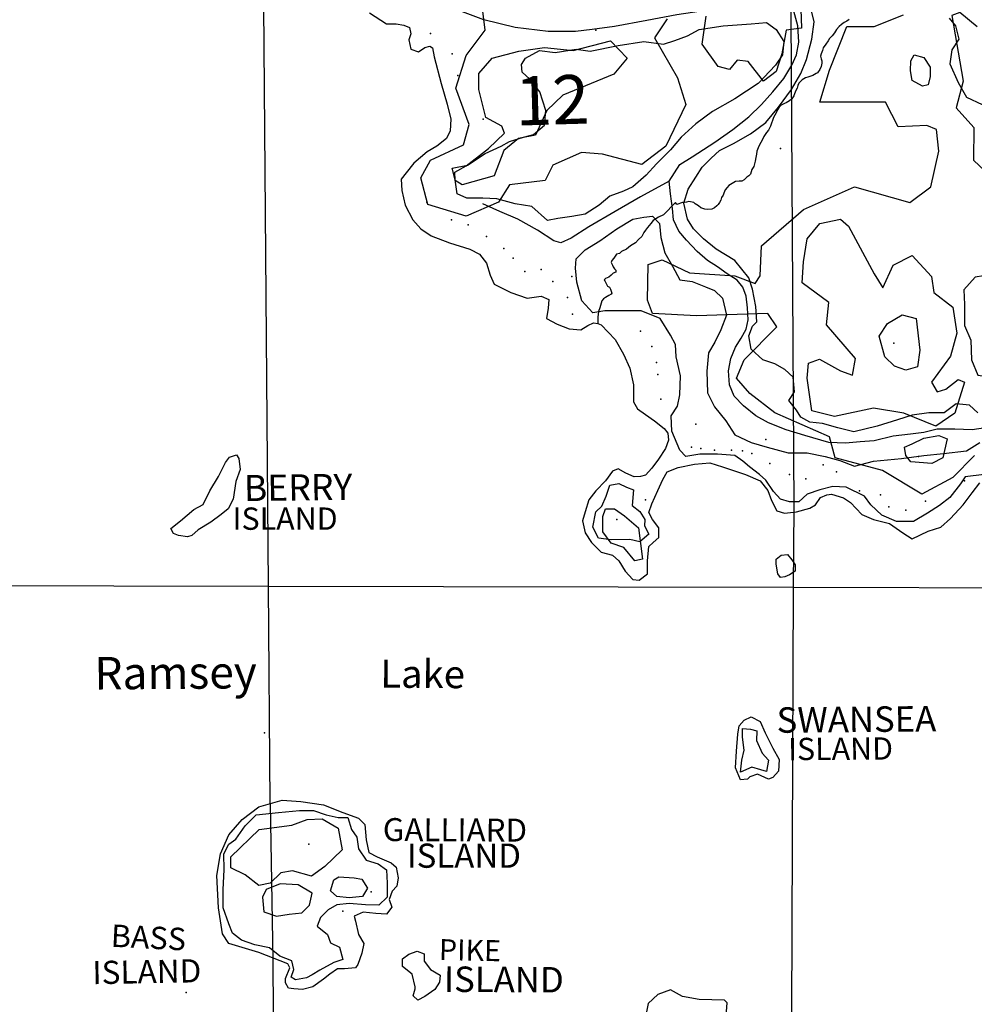
# Model space of a CAD drawing. Extents: x 499862 to 510161, y 5139048 to 5150370.
# Drawn here: x 503909 to 505409, y 5146578 to 5148125 of the extents above; entities that cross this region are included whole.
import ezdxf

# ---------------------------------------------------------------- set-up
doc = ezdxf.new("R2010")
doc.units = 0
for name, color, linetype in [('0TOWNPOINTS', 7, 'CONTINUOUS'), ('1ANNO', 7, 'CONTINUOUS'), ('ACCESSWAY_CENTRELINE', 7, 'CONTINUOUS'), ('BDRY_TWP', 7, 'CONTINUOUS'), ('BDRY_TWP_LOT_UNSURVEYED', 7, 'CONTINUOUS'), ('BUILDING_SYMBOLIZED', 7, 'CONTINUOUS'), ('CONTOUR_LAND', 7, 'CONTINUOUS'), ('RIVER_STREAM_SINGLE_LINE', 7, 'CONTINUOUS'), ('ROAD_CENTRELINE', 7, 'CONTINUOUS'), ('ROCK', 7, 'CONTINUOUS'), ('SHORELINE', 7, 'CONTINUOUS'), ('SPOT_HEIGHT', 7, 'CONTINUOUS'), ('VIRTUAL_SEGMENT_LOT', 7, 'CONTINUOUS'), ('VIRTUAL_SEGMENT_STREAM', 7, 'CONTINUOUS'), ('VIRTUAL_SEGMENT_TOWNSHIP', 7, 'CONTINUOUS'), ('WATER_LEVEL_LAKE_ELEVATION', 7, 'CONTINUOUS'), ('WOODED_AREA', 7, 'CONTINUOUS')]:
    doc.layers.add(name, color=color, linetype=linetype)

msp = doc.modelspace()

# ---------------------------------------------------------------- linework, layer by layer
at = {"layer": '0TOWNPOINTS'}
msp.add_point((504814.6, 5148108.2), dxfattribs=at)
at = {"layer": 'ACCESSWAY_CENTRELINE', "color": 1}
for points in [[(505111.6, 5148163.2), (505064.6, 5148154.2), (505001.6, 5148141.2), (504941.6, 5148132.2), (504894.6, 5148123.2), (504843.6, 5148114.2), (504808.6, 5148109.2), (504782.6, 5148106.2), (504739.6, 5148106.2), (504687.6, 5148112.2), (504638.6, 5148124.2), (504596.6, 5148140.2), (504551.6, 5148157.2), (504515.6, 5148170.2), (504475.6, 5148183.2), (504446.6, 5148186.2), (504422.6, 5148182.2), (504411.6, 5148180.2)], [(504929.6, 5147871.2), (504884.6, 5147846.2), (504844.6, 5147823.2), (504803.6, 5147799.2), (504775.6, 5147781.2), (504759.6, 5147774.2), (504748.6, 5147777.2), (504722.6, 5147794.2), (504691.6, 5147811.2), (504663.6, 5147823.2), (504636.6, 5147835.2)]]:
    msp.add_lwpolyline(points, dxfattribs=at)
at = {"layer": 'BDRY_TWP', "color": 4, "linetype": 'CONTINUOUS'}
msp.add_lwpolyline([(504302.6, 5146893.2), (504306.6, 5146647.2)], dxfattribs=at)
at = {"layer": 'BDRY_TWP_LOT_UNSURVEYED', "color": 2}
msp.add_lwpolyline([(505117.6, 5148646.2), (505125.6, 5147358.2)], dxfattribs=at)
at = {"layer": 'BUILDING_SYMBOLIZED'}
for p in [(504554.6, 5148103.2), (504588.6, 5148071.2), (504597.6, 5148037.2), (504637.6, 5147968.2), (504548.6, 5147838.2), (504587.6, 5147810.2), (504613.6, 5147802.2), (504642.6, 5147784.2), (504669.6, 5147765.2), (504684.6, 5147750.2), (504702.6, 5147729.2), (504728.6, 5147732.2), (504776.6, 5147721.2), (504746.6, 5147713.2), (504769.6, 5147688.2), (504777.6, 5147662.2), (504884.6, 5147635.2), (504902.6, 5147611.2), (504909.6, 5147586.2), (504911.6, 5147567.2), (504916.6, 5147528.2), (504971.6, 5147489.2), (505081.6, 5147465.2), (504964.6, 5147453.2), (504979.6, 5147451.2), (505000.6, 5147448.2), (505027.6, 5147448.2), (505044.6, 5147447.2), (505059.6, 5147443.2), (505087.6, 5147427.2), (505321.6, 5147438.2), (505171.6, 5147425.2), (505192.6, 5147414.2), (505118.6, 5147410.2), (505144.6, 5147403.2), (505393.6, 5147400.2), (505228.6, 5147384.2), (504892.6, 5147370.2), (505261.6, 5147378.2), (505332.6, 5147368.2), (505274.6, 5147359.2), (505301.6, 5147354.2), (504847.6, 5147339.2), (504461.6, 5146754.2), (504416.6, 5146724.2)]:
    msp.add_point(p, dxfattribs=at)
at = {"layer": 'CONTOUR_LAND', "color": 7, "linetype": 'CONTINUOUS'}
for points in [[(504926.6, 5148126.2), (504906.6, 5148096.2), (504942.6, 5148033.2), (504955.6, 5147991.2), (504924.6, 5147926.2), (504886.6, 5147897.2), (504824.6, 5147913.2), (504791.6, 5147916.2), (504746.6, 5147896.2), (504734.6, 5147872.2), (504678.6, 5147865.2), (504661.6, 5147838.2), (504610.6, 5147816.2), (504550.6, 5147834.2), (504539.6, 5147876.2), (504554.6, 5147904.2), (504606.6, 5147928.2), (504615.6, 5147960.2), (504594.6, 5148017.2), (504610.6, 5148068.2), (504640.6, 5148108.2), (504636.6, 5148138.2)], [(505136.6, 5148141.2), (505137.6, 5148111.2), (505113.6, 5148108.2), (505106.6, 5148071.2), (505097.6, 5148043.2), (505077.6, 5148028.2), (505053.6, 5148059.2), (505036.6, 5148061.2), (505024.6, 5148046.2), (505006.6, 5148051.2), (504981.6, 5148086.2), (504987.6, 5148130.2)], [(505208.6, 5148114.2), (505251.6, 5148114.2), (505297.6, 5148132.2)], [(505413.6, 5148113.2), (505386.6, 5148136.2), (505373.6, 5148131.2), (505391.6, 5148028.2), (505380.6, 5147986.2), (505408.6, 5147955.2), (505407.6, 5147904.2), (505481.6, 5147834.2)], [(505409.6, 5147440.2), (505375.6, 5147405.2), (505326.6, 5147379.2), (505264.6, 5147416.2), (505190.6, 5147436.2), (505181.6, 5147469.2), (505095.6, 5147507.2), (505056.6, 5147537.2), (505035.6, 5147561.2), (505047.6, 5147590.2), (505098.6, 5147642.2), (505084.6, 5147663.2), (504972.6, 5147659.2), (504903.6, 5147663.2), (504895.6, 5147684.2), (504896.6, 5147740.2), (504918.6, 5147747.2), (504961.6, 5147727.2), (505032.6, 5147722.2), (505064.6, 5147710.2), (505072.6, 5147722.2), (505074.6, 5147769.2), (505140.6, 5147826.2), (505220.6, 5147862.2), (505307.6, 5147837.2), (505340.6, 5147862.2), (505353.6, 5147918.2), (505349.6, 5147952.2), (505334.6, 5147958.2), (505289.6, 5147956.2), (505269.6, 5147995.2), (505166.6, 5147995.2), (505181.6, 5148045.2), (505208.6, 5148114.2)], [(504604.6, 5147865.2), (504593.6, 5147872.2), (504592.6, 5147885.2), (504610.6, 5147895.2), (504645.6, 5147922.2), (504670.6, 5147946.2), (504666.6, 5147957.2), (504641.6, 5147971.2), (504630.6, 5148015.2), (504630.6, 5148040.2), (504651.6, 5148064.2), (504693.6, 5148075.2), (504733.6, 5148081.2), (504778.6, 5148076.2), (504837.6, 5148091.2), (504863.6, 5148064.2), (504842.6, 5148039.2), (504762.6, 5148006.2), (504737.6, 5147982.2), (504719.6, 5147943.2), (504692.6, 5147938.2), (504669.6, 5147919.2), (504654.6, 5147879.2), (504604.6, 5147865.2)], [(505327.6, 5148020.2), (505311.6, 5148029.2), (505308.6, 5148044.2), (505309.6, 5148060.2), (505314.6, 5148069.2), (505329.6, 5148065.2), (505339.6, 5148050.2), (505339.6, 5148035.2), (505336.6, 5148022.2), (505327.6, 5148020.2)], [(505348.6, 5147486.2), (505298.6, 5147506.2), (505250.6, 5147514.2), (505189.6, 5147501.2), (505153.6, 5147510.2), (505146.6, 5147561.2), (505148.6, 5147585.2), (505165.6, 5147591.2), (505198.6, 5147573.2), (505217.6, 5147566.2), (505222.6, 5147592.2), (505176.6, 5147645.2), (505180.6, 5147680.2), (505138.6, 5147711.2), (505140.6, 5147744.2), (505146.6, 5147780.2), (505166.6, 5147804.2), (505198.6, 5147811.2), (505211.6, 5147800.2), (505251.6, 5147725.2), (505265.6, 5147703.2), (505281.6, 5147739.2), (505311.6, 5147754.2), (505341.6, 5147721.2), (505345.6, 5147696.2), (505375.6, 5147673.2), (505381.6, 5147632.2), (505371.6, 5147596.2), (505341.6, 5147555.2), (505350.6, 5147540.2), (505364.6, 5147544.2), (505383.6, 5147559.2), (505393.6, 5147555.2), (505378.6, 5147506.2), (505348.6, 5147486.2)], [(505301.6, 5147574.2), (505283.6, 5147580.2), (505268.6, 5147595.2), (505259.6, 5147627.2), (505272.6, 5147647.2), (505295.6, 5147661.2), (505317.6, 5147655.2), (505323.6, 5147605.2), (505319.6, 5147579.2), (505301.6, 5147574.2)], [(505342.6, 5147427.2), (505309.6, 5147430.2), (505301.6, 5147440.2), (505299.6, 5147453.2), (505311.6, 5147458.2), (505329.6, 5147467.2), (505353.6, 5147471.2), (505366.6, 5147466.2), (505359.6, 5147436.2), (505342.6, 5147427.2)], [(504875.6, 5147274.2), (504858.6, 5147295.2), (504838.6, 5147302.2), (504825.6, 5147320.2), (504825.6, 5147344.2), (504829.6, 5147356.2), (504843.6, 5147356.2), (504859.6, 5147345.2), (504881.6, 5147326.2), (504887.6, 5147277.2), (504875.6, 5147274.2)], [(504284.6, 5146764.2), (504263.6, 5146781.2), (504240.6, 5146792.2), (504240.6, 5146809.2), (504285.6, 5146852.2), (504336.6, 5146859.2), (504360.6, 5146868.2), (504384.6, 5146869.2), (504409.6, 5146854.2), (504415.6, 5146820.2), (504388.6, 5146794.2), (504367.6, 5146779.2), (504337.6, 5146787.2), (504319.6, 5146784.2), (504302.6, 5146768.2), (504284.6, 5146764.2)], [(504426.6, 5146745.2), (504407.6, 5146747.2), (504397.6, 5146756.2), (504402.6, 5146773.2), (504410.6, 5146778.2), (504434.6, 5146776.2), (504446.6, 5146774.2), (504455.6, 5146760.2), (504447.6, 5146747.2), (504426.6, 5146745.2)]]:
    msp.add_lwpolyline(points, dxfattribs=at)
at = {"layer": 'RIVER_STREAM_SINGLE_LINE', "color": 5, "linetype": 'CONTINUOUS'}
for points in [[(505212.6, 5148125.2), (505208.6, 5148122.2), (505204.6, 5148120.2), (505200.6, 5148117.2), (505196.6, 5148114.2), (505192.6, 5148109.2), (505189.6, 5148104.2), (505185.6, 5148099.2), (505181.6, 5148095.2), (505179.6, 5148091.2), (505175.6, 5148086.2), (505171.6, 5148080.2), (505170.6, 5148076.2), (505168.6, 5148071.2), (505167.6, 5148067.2), (505168.6, 5148063.2), (505169.6, 5148060.2), (505169.6, 5148056.2), (505168.6, 5148051.2), (505166.6, 5148046.2), (505162.6, 5148041.2), (505160.6, 5148040.2), (505155.6, 5148037.2), (505150.6, 5148035.2), (505147.6, 5148034.2), (505143.6, 5148033.2), (505138.6, 5148030.2), (505136.6, 5148028.2), (505133.6, 5148025.2), (505131.6, 5148021.2), (505130.6, 5148017.2), (505128.6, 5148013.2), (505126.6, 5148008.2), (505125.6, 5148005.2), (505122.6, 5148000.2), (505118.6, 5147997.2), (505113.6, 5147994.2), (505110.6, 5147993.2), (505105.6, 5147990.2), (505102.6, 5147987.2), (505099.6, 5147983.2), (505097.6, 5147978.2), (505093.6, 5147971.2), (505088.6, 5147957.2), (505085.6, 5147951.2), (505082.6, 5147947.2), (505078.6, 5147941.2), (505075.6, 5147935.2), (505071.6, 5147928.2), (505069.6, 5147923.2), (505067.6, 5147918.2), (505066.6, 5147913.2), (505065.6, 5147908.2), (505064.6, 5147902.2), (505062.6, 5147894.2), (505059.6, 5147889.2), (505057.6, 5147882.2), (505054.6, 5147879.2), (505051.6, 5147877.2), (505047.6, 5147873.2), (505043.6, 5147871.2), (505039.6, 5147871.2), (505033.6, 5147870.2), (505028.6, 5147867.2), (505023.6, 5147864.2), (505020.6, 5147861.2), (505017.6, 5147857.2), (505015.6, 5147852.2), (505014.6, 5147849.2), (505011.6, 5147845.2), (505010.6, 5147841.2), (505008.6, 5147837.2), (505006.6, 5147834.2), (505004.6, 5147832.2), (505000.6, 5147829.2), (504996.6, 5147827.2), (504990.6, 5147826.2), (504985.6, 5147827.2), (504979.6, 5147829.2), (504975.6, 5147832.2), (504970.6, 5147835.2), (504968.6, 5147837.2), (504965.6, 5147838.2), (504960.6, 5147839.2), (504956.6, 5147838.2), (504950.6, 5147837.2), (504941.6, 5147834.2), (504939.6, 5147837.2)], [(505212.6, 5148125.2), (505208.6, 5148122.2), (505204.6, 5148120.2), (505200.6, 5148117.2), (505196.6, 5148114.2), (505192.6, 5148109.2), (505189.6, 5148104.2), (505185.6, 5148099.2), (505181.6, 5148095.2), (505179.6, 5148091.2), (505175.6, 5148086.2), (505171.6, 5148080.2), (505170.6, 5148076.2), (505168.6, 5148071.2), (505167.6, 5148067.2), (505168.6, 5148063.2), (505169.6, 5148060.2), (505169.6, 5148056.2), (505168.6, 5148051.2), (505166.6, 5148046.2), (505162.6, 5148041.2), (505160.6, 5148040.2), (505155.6, 5148037.2), (505150.6, 5148035.2), (505147.6, 5148034.2), (505143.6, 5148033.2), (505138.6, 5148030.2), (505136.6, 5148028.2), (505133.6, 5148025.2), (505131.6, 5148021.2), (505130.6, 5148017.2), (505128.6, 5148013.2), (505126.6, 5148008.2), (505125.6, 5148005.2), (505122.6, 5148000.2), (505118.6, 5147997.2), (505113.6, 5147994.2), (505110.6, 5147993.2), (505105.6, 5147990.2), (505102.6, 5147987.2), (505099.6, 5147983.2), (505097.6, 5147978.2), (505093.6, 5147971.2), (505088.6, 5147957.2), (505085.6, 5147951.2), (505082.6, 5147947.2), (505078.6, 5147941.2), (505075.6, 5147935.2), (505071.6, 5147928.2), (505069.6, 5147923.2), (505067.6, 5147918.2), (505066.6, 5147913.2), (505065.6, 5147908.2), (505064.6, 5147902.2), (505062.6, 5147894.2), (505059.6, 5147889.2), (505057.6, 5147882.2), (505054.6, 5147879.2), (505051.6, 5147877.2), (505047.6, 5147873.2), (505043.6, 5147871.2), (505039.6, 5147871.2), (505033.6, 5147870.2), (505028.6, 5147867.2), (505023.6, 5147864.2), (505020.6, 5147861.2), (505017.6, 5147857.2), (505015.6, 5147852.2), (505014.6, 5147849.2), (505011.6, 5147845.2), (505010.6, 5147841.2), (505008.6, 5147837.2), (505006.6, 5147834.2), (505004.6, 5147832.2), (505000.6, 5147829.2), (504996.6, 5147827.2), (504990.6, 5147826.2), (504985.6, 5147827.2), (504979.6, 5147829.2), (504975.6, 5147832.2), (504970.6, 5147835.2), (504968.6, 5147837.2), (504965.6, 5147838.2), (504960.6, 5147839.2), (504956.6, 5147838.2), (504950.6, 5147837.2), (504941.6, 5147834.2), (504939.6, 5147837.2)], [(504920.6, 5147818.2), (504912.6, 5147814.2), (504904.6, 5147809.2), (504900.6, 5147804.2), (504895.6, 5147798.2), (504892.6, 5147794.2), (504889.6, 5147790.2), (504886.6, 5147784.2), (504881.6, 5147779.2), (504876.6, 5147774.2), (504868.6, 5147769.2), (504862.6, 5147764.2), (504854.6, 5147760.2), (504851.6, 5147757.2), (504846.6, 5147756.2), (504844.6, 5147753.2), (504842.6, 5147750.2), (504839.6, 5147746.2), (504838.6, 5147743.2), (504840.6, 5147739.2), (504841.6, 5147736.2), (504843.6, 5147733.2), (504845.6, 5147731.2), (504845.6, 5147728.2), (504841.6, 5147726.2), (504838.6, 5147723.2), (504834.6, 5147720.2), (504829.6, 5147718.2), (504827.6, 5147716.2), (504828.6, 5147714.2), (504830.6, 5147710.2), (504832.6, 5147706.2), (504835.6, 5147704.2), (504837.6, 5147701.2), (504838.6, 5147698.2), (504839.6, 5147695.2), (504838.6, 5147693.2), (504834.6, 5147691.2), (504829.6, 5147688.2), (504826.6, 5147686.2), (504823.6, 5147683.2), (504822.6, 5147679.2), (504820.6, 5147672.2), (504818.6, 5147666.2), (504817.6, 5147657.2), (504817.6, 5147647.2)], [(504920.6, 5147818.2), (504912.6, 5147814.2), (504904.6, 5147809.2), (504900.6, 5147804.2), (504895.6, 5147798.2), (504892.6, 5147794.2), (504889.6, 5147790.2), (504886.6, 5147784.2), (504881.6, 5147779.2), (504876.6, 5147774.2), (504868.6, 5147769.2), (504862.6, 5147764.2), (504854.6, 5147760.2), (504851.6, 5147757.2), (504846.6, 5147756.2), (504844.6, 5147753.2), (504842.6, 5147750.2), (504839.6, 5147746.2), (504838.6, 5147743.2), (504840.6, 5147739.2), (504841.6, 5147736.2), (504843.6, 5147733.2), (504845.6, 5147731.2), (504845.6, 5147728.2), (504841.6, 5147726.2), (504838.6, 5147723.2), (504834.6, 5147720.2), (504829.6, 5147718.2), (504827.6, 5147716.2), (504828.6, 5147714.2), (504830.6, 5147710.2), (504832.6, 5147706.2), (504835.6, 5147704.2), (504837.6, 5147701.2), (504838.6, 5147698.2), (504839.6, 5147695.2), (504838.6, 5147693.2), (504834.6, 5147691.2), (504829.6, 5147688.2), (504826.6, 5147686.2), (504823.6, 5147683.2), (504822.6, 5147679.2), (504820.6, 5147672.2), (504818.6, 5147666.2), (504817.6, 5147657.2), (504817.6, 5147647.2)]]:
    msp.add_lwpolyline(points, dxfattribs=at)
at = {"layer": 'ROAD_CENTRELINE', "color": 1, "linetype": 'CONTINUOUS'}
for points in [[(504929.6, 5147871.2), (504946.6, 5147897.2), (504965.6, 5147909.2), (505001.6, 5147932.2), (505029.6, 5147952.2), (505054.6, 5147972.2), (505074.6, 5147991.2), (505092.6, 5148011.2), (505109.6, 5148032.2), (505122.6, 5148053.2), (505129.6, 5148069.2), (505133.6, 5148089.2), (505131.6, 5148115.2), (505125.6, 5148138.2), (505120.6, 5148152.2), (505111.6, 5148163.2)], [(505426.6, 5147483.2), (505405.6, 5147480.2), (505378.6, 5147481.2), (505350.6, 5147481.2), (505329.6, 5147476.2), (505308.6, 5147473.2), (505281.6, 5147470.2), (505251.6, 5147463.2), (505229.6, 5147461.2), (505206.6, 5147459.2), (505180.6, 5147460.2), (505142.6, 5147471.2), (505113.6, 5147480.2), (505085.6, 5147491.2), (505065.6, 5147502.2), (505046.6, 5147518.2), (505031.6, 5147533.2), (505024.6, 5147551.2), (505022.6, 5147573.2), (505026.6, 5147592.2), (505033.6, 5147610.2), (505042.6, 5147624.2), (505050.6, 5147638.2), (505053.6, 5147653.2), (505052.6, 5147672.2), (505050.6, 5147690.2), (505045.6, 5147704.2), (505036.6, 5147715.2), (505020.6, 5147725.2), (505005.6, 5147736.2), (504989.6, 5147746.2), (504973.6, 5147760.2), (504956.6, 5147778.2), (504944.6, 5147792.2), (504936.6, 5147810.2), (504934.6, 5147828.2), (504931.6, 5147851.2), (504929.6, 5147871.2)]]:
    msp.add_lwpolyline(points, dxfattribs=at)
at = {"layer": 'ROCK'}
msp.add_point((504170.6, 5146596.2), dxfattribs=at)
at = {"layer": 'SHORELINE', "color": 5, "linetype": 'CONTINUOUS'}
for points in [[(504458.6, 5148135.2), (504485.6, 5148118.2), (504500.6, 5148118.2), (504512.6, 5148116.2), (504521.6, 5148112.2), (504523.6, 5148102.2), (504520.6, 5148093.2), (504523.6, 5148078.2), (504535.6, 5148074.2), (504545.6, 5148081.2), (504553.6, 5148083.2), (504557.6, 5148080.2), (504560.6, 5148066.2), (504571.6, 5148024.2), (504580.6, 5147992.2), (504586.6, 5147968.2), (504585.6, 5147950.2), (504579.6, 5147938.2), (504564.6, 5147926.2), (504549.6, 5147917.2), (504528.6, 5147899.2), (504516.6, 5147884.2), (504508.6, 5147874.2), (504509.6, 5147856.2), (504514.6, 5147833.2), (504526.6, 5147810.2), (504539.6, 5147796.2), (504555.6, 5147785.2), (504584.6, 5147774.2), (504616.6, 5147764.2), (504631.6, 5147756.2), (504642.6, 5147742.2), (504648.6, 5147723.2), (504654.6, 5147709.2), (504680.6, 5147696.2), (504706.6, 5147687.2), (504728.6, 5147690.2), (504740.6, 5147685.2), (504739.6, 5147671.2), (504736.6, 5147655.2), (504753.6, 5147646.2), (504772.6, 5147639.2), (504790.6, 5147637.2), (504801.6, 5147644.2), (504810.6, 5147648.2), (504817.6, 5147647.2)], [(504817.6, 5147647.2), (504822.6, 5147645.2), (504844.6, 5147622.2), (504857.6, 5147599.2), (504867.6, 5147577.2), (504873.6, 5147551.2), (504873.6, 5147536.2), (504873.6, 5147524.2), (504879.6, 5147513.2), (504892.6, 5147504.2), (504906.6, 5147494.2), (504921.6, 5147482.2), (504927.6, 5147475.2), (504928.6, 5147464.2), (504923.6, 5147451.2), (504912.6, 5147434.2), (504902.6, 5147420.2), (504892.6, 5147409.2), (504884.6, 5147407.2), (504874.6, 5147406.2), (504861.6, 5147412.2), (504849.6, 5147419.2), (504840.6, 5147415.2), (504829.6, 5147400.2), (504814.6, 5147384.2), (504803.6, 5147370.2), (504797.6, 5147351.2), (504793.6, 5147337.2), (504797.6, 5147318.2), (504807.6, 5147303.2), (504822.6, 5147288.2), (504840.6, 5147283.2), (504850.6, 5147274.2), (504860.6, 5147258.2), (504872.6, 5147245.2), (504882.6, 5147244.2), (504895.6, 5147254.2), (504895.6, 5147274.2), (504897.6, 5147297.2), (504904.6, 5147303.2), (504913.6, 5147311.2), (504913.6, 5147326.2), (504903.6, 5147339.2), (504897.6, 5147350.2), (504902.6, 5147364.2), (504911.6, 5147385.2), (504919.6, 5147402.2), (504926.6, 5147414.2), (504943.6, 5147421.2), (504969.6, 5147426.2), (504993.6, 5147428.2), (505013.6, 5147422.2), (505049.6, 5147410.2), (505072.6, 5147400.2), (505084.6, 5147385.2), (505090.6, 5147369.2), (505098.6, 5147353.2), (505110.6, 5147349.2), (505129.6, 5147351.2), (505150.6, 5147357.2), (505159.6, 5147362.2), (505167.6, 5147374.2), (505177.6, 5147378.2), (505184.6, 5147379.2), (505203.6, 5147373.2), (505214.6, 5147366.2), (505232.6, 5147347.2), (505250.6, 5147339.2), (505275.6, 5147333.2), (505296.6, 5147318.2), (505311.6, 5147309.2), (505336.6, 5147321.2), (505356.6, 5147327.2), (505371.6, 5147341.2), (505391.6, 5147362.2), (505405.6, 5147381.2), (505417.6, 5147397.2)], [(504172.6, 5147312.2), (504158.6, 5147314.2), (504150.6, 5147317.2), (504146.6, 5147325.2), (504161.6, 5147337.2), (504182.6, 5147355.2), (504197.6, 5147363.2), (504207.6, 5147384.2), (504221.6, 5147407.2), (504232.6, 5147429.2), (504238.6, 5147437.2), (504249.6, 5147441.2), (504253.6, 5147435.2), (504255.6, 5147418.2), (504248.6, 5147399.2), (504244.6, 5147371.2), (504236.6, 5147356.2), (504225.6, 5147347.2), (504209.6, 5147335.2), (504189.6, 5147323.2), (504179.6, 5147314.2), (504172.6, 5147312.2)], [(505104.6, 5147248.2), (505100.6, 5147254.2), (505097.6, 5147269.2), (505097.6, 5147277.2), (505105.6, 5147283.2), (505115.6, 5147284.2), (505122.6, 5147276.2), (505127.6, 5147268.2), (505127.6, 5147258.2), (505118.6, 5147252.2), (505111.6, 5147249.2), (505104.6, 5147248.2)], [(505041.6, 5146930.2), (505033.6, 5146949.2), (505035.6, 5146975.2), (505037.6, 5147002.2), (505039.6, 5147015.2), (505047.6, 5147024.2), (505058.6, 5147029.2), (505072.6, 5147022.2), (505080.6, 5147004.2), (505092.6, 5146980.2), (505102.6, 5146962.2), (505101.6, 5146944.2), (505092.6, 5146934.2), (505085.6, 5146931.2), (505068.6, 5146939.2), (505056.6, 5146935.2), (505052.6, 5146931.2), (505041.6, 5146930.2)], [(504353.6, 5146601.2), (504339.6, 5146602.2), (504331.6, 5146603.2), (504326.6, 5146611.2), (504326.6, 5146618.2), (504333.6, 5146635.2), (504330.6, 5146641.2), (504284.6, 5146659.2), (504237.6, 5146673.2), (504227.6, 5146688.2), (504221.6, 5146729.2), (504218.6, 5146780.2), (504224.6, 5146814.2), (504237.6, 5146844.2), (504258.6, 5146868.2), (504284.6, 5146888.2), (504321.6, 5146898.2), (504350.6, 5146896.2), (504386.6, 5146891.2), (504416.6, 5146879.2), (504441.6, 5146870.2), (504451.6, 5146860.2), (504453.6, 5146836.2), (504457.6, 5146816.2), (504470.6, 5146809.2), (504492.6, 5146800.2), (504500.6, 5146793.2), (504503.6, 5146776.2), (504501.6, 5146763.2), (504494.6, 5146755.2), (504489.6, 5146742.2), (504493.6, 5146730.2), (504485.6, 5146719.2), (504468.6, 5146720.2), (504448.6, 5146722.2), (504434.6, 5146716.2), (504436.6, 5146708.2), (504441.6, 5146687.2), (504449.6, 5146673.2), (504446.6, 5146658.2), (504440.6, 5146640.2), (504436.6, 5146635.2), (504419.6, 5146633.2), (504408.6, 5146633.2), (504396.6, 5146625.2), (504386.6, 5146617.2), (504369.6, 5146605.2), (504353.6, 5146601.2)], [(504534.6, 5146584.2), (504527.6, 5146591.2), (504530.6, 5146602.2), (504530.6, 5146605.2), (504525.6, 5146625.2), (504510.6, 5146637.2), (504510.6, 5146649.2), (504520.6, 5146656.2), (504533.6, 5146661.2), (504544.6, 5146657.2), (504544.6, 5146645.2), (504554.6, 5146632.2), (504569.6, 5146623.2), (504568.6, 5146612.2), (504561.6, 5146601.2), (504545.6, 5146590.2), (504534.6, 5146584.2)], [(505018.6, 5146553.2), (505020.6, 5146580.2), (505016.6, 5146584.2), (504976.6, 5146585.2), (504950.6, 5146590.2), (504931.6, 5146600.2), (504911.6, 5146593.2), (504896.6, 5146579.2), (504892.6, 5146558.2)]]:
    msp.add_lwpolyline(points, dxfattribs=at)
at = {"layer": 'SPOT_HEIGHT'}
for p in [(505104.6, 5147922.2, 254), (505282.6, 5147616.2, 284), (504363.6, 5146829.2, 264)]:
    msp.add_point(p, dxfattribs=at)
at = {"layer": 'VIRTUAL_SEGMENT_LOT', "color": 14, "linetype": 'CONTINUOUS'}
for points in [[(505125.6, 5147358.2), (505124.6, 5147233.2)], [(503570.6, 5147236.2), (504299.9, 5147234.8)], [(504299.9, 5147234.8), (505124.6, 5147233.2)], [(505124.6, 5147233.2), (505120.6, 5146296.2)], [(505124.6, 5147233.2), (505915.6, 5147231.2)]]:
    msp.add_lwpolyline(points, dxfattribs=at)
at = {"layer": 'VIRTUAL_SEGMENT_STREAM', "color": 2, "linetype": 'CONTINUOUS'}
msp.add_lwpolyline([(504939.6, 5147837.2), (504920.6, 5147818.2)], dxfattribs=at)
msp.add_lwpolyline([(504939.6, 5147837.2), (504920.6, 5147818.2)], dxfattribs=at)
at = {"layer": 'VIRTUAL_SEGMENT_TOWNSHIP', "color": 14, "linetype": 'CONTINUOUS'}
for points in [[(504299.9, 5147234.8), (504292.6, 5148147.2)], [(504302.6, 5146893.2), (504299.9, 5147234.8)], [(504306.6, 5146647.2), (504311.6, 5145896.2)]]:
    msp.add_lwpolyline(points, dxfattribs=at)
at = {"layer": 'WATER_LEVEL_LAKE_ELEVATION'}
msp.add_point((504293.6, 5147004.2, 251), dxfattribs=at)
at = {"layer": 'WOODED_AREA', "color": 3, "linetype": 'CONTINUOUS'}
for points in [[(505219.6, 5147477.2), (505194.6, 5147483.2), (505170.6, 5147490.2), (505150.6, 5147492.2), (505136.6, 5147500.2), (505129.6, 5147511.2), (505117.6, 5147526.2), (505126.6, 5147540.2), (505124.6, 5147563.2), (505111.6, 5147575.2), (505095.6, 5147584.2), (505076.6, 5147590.2), (505058.6, 5147607.2), (505054.6, 5147628.2), (505060.6, 5147643.2), (505067.6, 5147650.2), (505065.6, 5147674.2), (505060.6, 5147701.2), (505054.6, 5147719.2), (505032.6, 5147746.2), (505003.6, 5147764.2), (504983.6, 5147780.2), (504967.6, 5147796.2), (504958.6, 5147811.2), (504952.6, 5147836.2), (504959.6, 5147858.2), (504971.6, 5147877.2), (504981.6, 5147893.2), (504995.6, 5147907.2), (505008.6, 5147919.2), (505030.6, 5147930.2), (505057.6, 5147945.2), (505081.6, 5147963.2), (505101.6, 5147987.2), (505121.6, 5148015.2), (505136.6, 5148040.2), (505145.6, 5148062.2), (505153.6, 5148094.2), (505157.6, 5148121.2), (505150.6, 5148149.2)], [(505369.6, 5148127.2), (505379.6, 5148115.2), (505384.6, 5148094.2), (505373.6, 5148077.2), (505370.6, 5148055.2), (505383.6, 5148026.2), (505396.6, 5148003.2), (505421.6, 5147991.2)], [(504738.6, 5147809.2), (504713.6, 5147831.2), (504687.6, 5147835.2), (504658.6, 5147843.2), (504636.6, 5147844.2), (504611.6, 5147844.2), (504596.6, 5147851.2), (504593.6, 5147873.2), (504588.6, 5147891.2), (504612.6, 5147896.2), (504640.6, 5147914.2), (504665.6, 5147926.2), (504678.6, 5147933.2), (504700.6, 5147940.2), (504716.6, 5147944.2), (504733.6, 5147959.2), (504735.6, 5147982.2), (504726.6, 5148011.2), (504710.6, 5148031.2), (504698.6, 5148042.2), (504697.6, 5148054.2), (504703.6, 5148064.2), (504725.6, 5148076.2), (504750.6, 5148073.2), (504783.6, 5148078.2), (504805.6, 5148075.2), (504849.6, 5148084.2), (504889.6, 5148090.2), (504920.6, 5148086.2), (504938.6, 5148092.2), (504958.6, 5148099.2), (504976.6, 5148109.2), (505014.6, 5148115.2), (505058.6, 5148118.2), (505082.6, 5148120.2), (505097.6, 5148109.2), (505109.6, 5148090.2), (505107.6, 5148069.2), (505096.6, 5148053.2), (505069.6, 5148024.2), (505032.6, 5148000.2), (504997.6, 5147980.2), (504971.6, 5147961.2), (504948.6, 5147940.2), (504931.6, 5147920.2), (504909.6, 5147898.2), (504893.6, 5147880.2), (504872.6, 5147862.2), (504857.6, 5147855.2), (504836.6, 5147847.2), (504819.6, 5147833.2), (504797.6, 5147819.2), (504776.6, 5147815.2), (504754.6, 5147812.2), (504738.6, 5147809.2)], [(505313.6, 5147336.2), (505286.6, 5147336.2), (505263.6, 5147346.2), (505246.6, 5147362.2), (505236.6, 5147376.2), (505207.6, 5147390.2), (505186.6, 5147391.2), (505166.6, 5147386.2), (505146.6, 5147379.2), (505133.6, 5147367.2), (505118.6, 5147367.2), (505104.6, 5147371.2), (505093.6, 5147383.2), (505081.6, 5147401.2), (505071.6, 5147410.2), (505055.6, 5147422.2), (505045.6, 5147431.2), (505032.6, 5147440.2), (505005.6, 5147442.2), (504977.6, 5147442.2), (504955.6, 5147438.2), (504946.6, 5147448.2), (504933.6, 5147478.2), (504932.6, 5147502.2), (504942.6, 5147517.2), (504946.6, 5147535.2), (504947.6, 5147565.2), (504940.6, 5147595.2), (504939.6, 5147614.2), (504931.6, 5147629.2), (504915.6, 5147655.2), (504885.6, 5147667.2), (504857.6, 5147667.2), (504828.6, 5147667.2), (504809.6, 5147664.2), (504792.6, 5147683.2), (504784.6, 5147712.2), (504782.6, 5147734.2), (504783.6, 5147749.2), (504797.6, 5147763.2), (504820.6, 5147777.2), (504847.6, 5147796.2), (504872.6, 5147811.2), (504889.6, 5147814.2), (504903.6, 5147816.2), (504914.6, 5147804.2), (504916.6, 5147782.2), (504922.6, 5147758.2), (504934.6, 5147737.2), (504946.6, 5147716.2), (504965.6, 5147713.2), (504986.6, 5147705.2), (505000.6, 5147699.2), (505013.6, 5147687.2), (505019.6, 5147660.2), (505010.6, 5147637.2), (505001.6, 5147618.2), (504991.6, 5147601.2), (504988.6, 5147572.2), (504989.6, 5147538.2), (505000.6, 5147516.2), (505018.6, 5147494.2), (505032.6, 5147472.2), (505058.6, 5147460.2), (505083.6, 5147453.2), (505116.6, 5147444.2), (505146.6, 5147444.2), (505174.6, 5147438.2), (505197.6, 5147432.2), (505220.6, 5147423.2), (505250.6, 5147431.2), (505294.6, 5147435.2), (505329.6, 5147440.2), (505360.6, 5147443.2), (505396.6, 5147447.2), (505417.6, 5147460.2)], [(505437.6, 5147563.2), (505454.6, 5147572.2), (505470.6, 5147584.2), (505481.6, 5147611.2), (505485.6, 5147632.2), (505478.6, 5147650.2), (505465.6, 5147675.2), (505451.6, 5147696.2), (505423.6, 5147722.2), (505410.6, 5147720.2), (505392.6, 5147700.2), (505393.6, 5147677.2), (505393.6, 5147644.2), (505403.6, 5147621.2), (505404.6, 5147590.2), (505414.6, 5147566.2), (505437.6, 5147563.2)], [(505414.6, 5147507.2), (505401.6, 5147519.2), (505380.6, 5147521.2), (505361.6, 5147507.2), (505337.6, 5147507.2), (505311.6, 5147503.2), (505288.6, 5147496.2), (505256.6, 5147486.2), (505219.6, 5147477.2)], [(504883.6, 5147304.2), (504867.6, 5147308.2), (504838.6, 5147307.2), (504818.6, 5147310.2), (504809.6, 5147327.2), (504814.6, 5147351.2), (504823.6, 5147360.2), (504830.6, 5147376.2), (504836.6, 5147393.2), (504850.6, 5147396.2), (504862.6, 5147390.2), (504873.6, 5147386.2), (504871.6, 5147361.2), (504883.6, 5147352.2), (504891.6, 5147339.2), (504890.6, 5147329.2), (504897.6, 5147316.2), (504883.6, 5147304.2)], [(505424.6, 5147410.2), (505394.6, 5147406.2), (505387.6, 5147395.2), (505370.6, 5147374.2), (505354.6, 5147361.2), (505335.6, 5147349.2), (505313.6, 5147336.2)], [(505041.6, 5146942.2), (505043.6, 5146961.2), (505047.6, 5146977.2), (505044.6, 5146997.2), (505044.6, 5147011.2), (505057.6, 5147010.2), (505067.6, 5147007.2), (505066.6, 5146992.2), (505075.6, 5146972.2), (505085.6, 5146961.2), (505082.6, 5146943.2), (505073.6, 5146946.2), (505059.6, 5146950.2), (505041.6, 5146942.2)], [(504342.6, 5146616.2), (504335.6, 5146620.2), (504339.6, 5146632.2), (504336.6, 5146646.2), (504317.6, 5146653.2), (504301.6, 5146666.2), (504278.6, 5146671.2), (504257.6, 5146678.2), (504243.6, 5146689.2), (504237.6, 5146704.2), (504228.6, 5146729.2), (504228.6, 5146758.2), (504230.6, 5146789.2), (504229.6, 5146814.2), (504237.6, 5146829.2), (504248.6, 5146837.2), (504263.6, 5146858.2), (504280.6, 5146875.2), (504315.6, 5146879.2), (504348.6, 5146882.2), (504370.6, 5146882.2), (504390.6, 5146875.2), (504409.6, 5146871.2), (504424.6, 5146871.2), (504430.6, 5146852.2), (504438.6, 5146840.2), (504441.6, 5146822.2), (504453.6, 5146804.2), (504472.6, 5146798.2), (504485.6, 5146789.2), (504486.6, 5146768.2), (504486.6, 5146746.2), (504473.6, 5146733.2), (504452.6, 5146734.2), (504426.6, 5146736.2), (504407.6, 5146734.2), (504393.6, 5146726.2), (504381.6, 5146714.2), (504376.6, 5146700.2), (504392.6, 5146687.2), (504397.6, 5146674.2), (504411.6, 5146667.2), (504416.6, 5146648.2), (504402.6, 5146643.2), (504380.6, 5146631.2), (504368.6, 5146624.2), (504359.6, 5146619.2), (504342.6, 5146616.2)], [(504312.6, 5146716.2), (504332.6, 5146719.2), (504352.6, 5146721.2), (504364.6, 5146733.2), (504368.6, 5146752.2), (504346.6, 5146765.2), (504318.6, 5146767.2), (504296.6, 5146758.2), (504290.6, 5146746.2), (504292.6, 5146723.2), (504312.6, 5146716.2)]]:
    msp.add_lwpolyline(points, dxfattribs=at)

# ---------------------------------------------------------------- texts
at = {"layer": '1ANNO'}
for s, height, rotation, p in [('12', 77.03, 1.6701, (504688.6, 5147958.2)), ('BERRY', 41, 0.7401, (504261.6, 5147368.2)), ('ISLAND', 35.06, 0.0001, (504243.6, 5147323.2)), ('Ramsey', 51.04, 0.4601, (504026.6, 5147072.2)), ('Lake', 44.05, 359.6201, (504475.6, 5147075.2)), ('SWANSEA', 40, 0.5301, (505098.6, 5147004.2)), ('ISLAND', 35.01, 0.3401, (505116.6, 5146961.2)), ('GALLIARD', 36.06, 359.7501, (504479.6, 5146834.2)), ('ISLAND', 38.05, 0.0001, (504517.6, 5146792.2)), ('BASS', 35.23, 357.0601, (504051.6, 5146668.2)), ('PIKE', 33.02, 358.8501, (504567.6, 5146647.2)), ('ISLAND', 36.35, 1.0501, (504023.6, 5146609.2)), ('ISLAND', 40.01, 359.6801, (504575.6, 5146597.2))]:
    msp.add_text(s, height=height, rotation=rotation, dxfattribs=at).set_placement(p)

doc.saveas('drawing.dxf')
